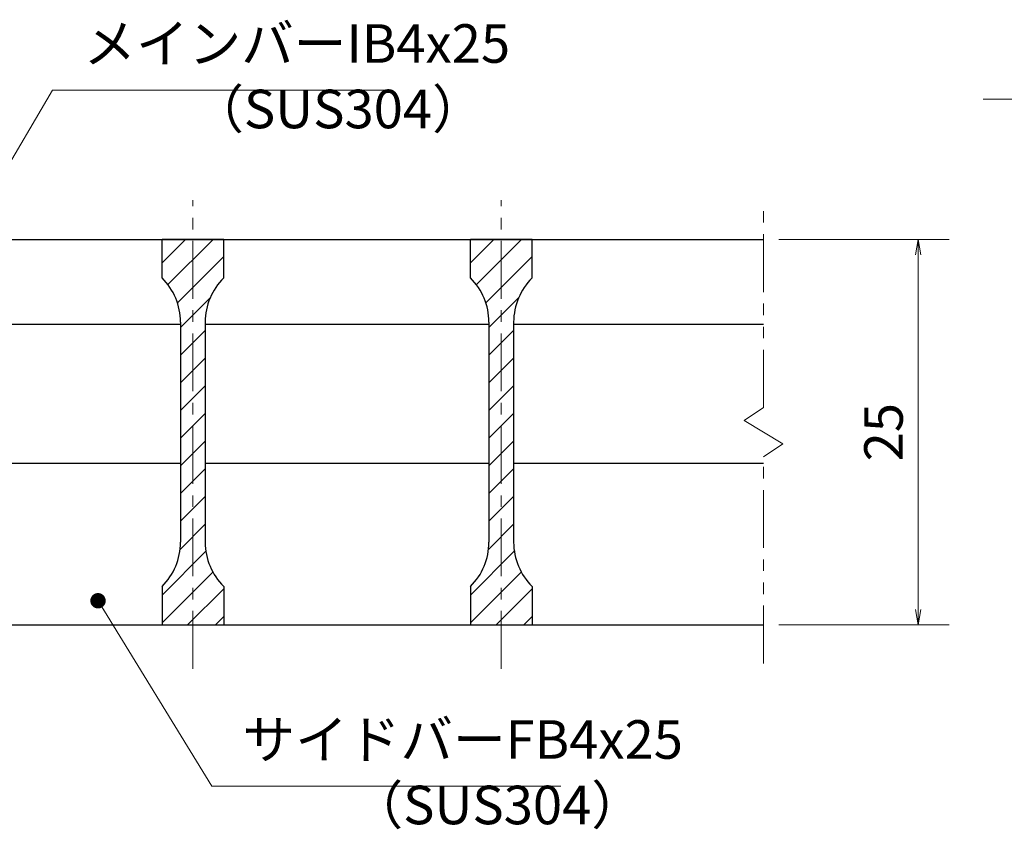
# Model space of a CAD drawing. Extents: x 0 to 2100, y 0 to 1485.
# Drawn here: x 698 to 1018, y 300 to 562 of the extents above; entities that cross this region are included whole.
import ezdxf

# ---------------------------------------------------------------- set-up
doc = ezdxf.new("R2010")
doc.units = 0
doc.header["$LTSCALE"] = 15
doc.header["$MEASUREMENT"] = 0
doc.linetypes.add('CENTER', pattern=[2, 1.25, -0.25, 0.25, -0.25])
doc.linetypes.add('PHANTOM', pattern=[2.5, 1.25, -0.25, 0.25, -0.25, 0.25, -0.25])
doc.layers.get('0').update_dxf_attribs({"color": 5, "linetype": 'CONTINUOUS'})
doc.layers.get('DEFPOINTS').update_dxf_attribs({"color": 250, "linetype": 'CONTINUOUS'})
for name, color, linetype, lineweight in [('ハッチング', 253, 'CONTINUOUS', 15), ('中心線', 6, 'CENTER', 18), ('寸法注釈', 30, 'CONTINUOUS', 18), ('想像線', 252, 'PHANTOM', 15), ('蓋', 5, 'CONTINUOUS', 25)]:
    doc.layers.add(name, color=color, linetype=linetype, lineweight=lineweight)
doc.styles.add('BIGFONT', font='romans.shx', dxfattribs={"width": 0.7336, "bigfont": 'extfont.shx'})
doc.styles.get("Standard").update_dxf_attribs({"font": 'ROMANS.SHX', "width": 0.8, "height": 12.5, "bigfont": 'EXTFONT.SHX'})
doc.dimstyles.get("Standard").update_dxf_attribs({"dimscale": 5, "dimtxt": 12.5, "dimasz": 2, "dimexe": 0.5, "dimexo": 0.5, "dimgap": 0.5, "dimtad": 3, "dimdec": 4, "dimdsep": 46, "dimtxsty": 'Standard', "dimblk1": 'OPEN', "dimblk2": 'OPEN', "dimsah": 1, "dimcen": 0, "dimclrd": 30, "dimclre": 30, "dimclrt": 256, "dimadec": 4, "dimazin": 2, "dimtfac": 1, "dimtdec": 4, "dimtmove": 0, "dimatfit": 3, "dimldrblk": 'OPEN', "dimfxl": 0, "dimtolj": 1, "dimlwd": -1, "dimlwe": -1, "dimarcsym": 0})

# ---------------------------------------------------------------- blocks, each defined once
blk = doc.blocks.new('_OPEN')
at = {"color": 0, "linetype": 'ByBlock'}
for p, q in [((-1, 0.1667), (0, 0)), ((0, 0), (-1, -0.1667)), ((0, 0), (-1, 0))]:
    blk.add_line(p, q, dxfattribs=at)
blk = doc.blocks.new('*D143')
at = {"layer": 'DEFPOINTS', "color": 0}
for p in [(939.55, 491.19), (939.55, 366.19), (989.72, 366.19)]:
    blk.add_point(p, dxfattribs=at)
at = {"layer": '寸法注釈', "color": 30}
for p, q in [((944.55, 491.19), (999.72, 491.19)), ((989.72, 486.19), (989.72, 371.19)), ((944.55, 366.19), (999.72, 366.19))]:
    blk.add_line(p, q, dxfattribs=at)
at = {"layer": '寸法注釈', "color": 30, "xscale": 5, "yscale": 5, "zscale": 5}
for p, rotation in [((989.72, 491.19), 90), ((989.72, 366.19), 270)]:
    blk.add_blockref('_OPEN', p, dxfattribs=dict(at, rotation=rotation))
at = {"layer": '寸法注釈', "color": 7, "insert": (978.47, 428.69), "char_height": 12.5, "attachment_point": 5, "rotation": 90, "style": 'BIGFONT'}
blk.add_mtext('\\A1;25', dxfattribs=at)
blk = doc.blocks.new('_Dot')
at = {"color": 0, "linetype": 'ByBlock', "lineweight": -2}
blk.add_line((-0.5, 0), (-1, 0), dxfattribs=at)
at = {"color": 0, "linetype": 'ByBlock', "const_width": 0.5}
blk.add_lwpolyline([(-0.25, 0, 1), (0.25, 0, 1)], format="xyb", close=True, dxfattribs=at)

msp = doc.modelspace()

# ---------------------------------------------------------------- hatches: boundary and pattern name
at = {"layer": 'ハッチング'}
h = msp.add_hatch(dxfattribs=at)
h.set_pattern_fill('ANSI31', color=256, scale=2, style=0)
h.set_pattern_definition([(45, (-2511.8255, -2180.069), (-4.490128, 4.490128), [])])
h.paths.add_polyline_path([(764.55, 491.19), (754.55, 491.19), (754.55, 366.19), (764.55, 366.19), (764.55, 378.69, -0.201513), (758.55, 392.97), (758.55, 464.41, -0.201513), (764.55, 478.69)])
h.paths.add_polyline_path([(754.55, 491.19), (744.55, 491.19), (744.55, 478.69, -0.201513), (750.55, 464.41), (750.55, 392.97, -0.201513), (744.55, 378.69), (744.55, 366.19), (754.55, 366.19)])
h = msp.add_hatch(dxfattribs=at)
h.set_pattern_fill('ANSI31', color=256, scale=2, style=0)
h.set_pattern_definition([(45, (-2411.8255, -2180.069), (-4.490128, 4.490128), [])])
h.paths.add_polyline_path([(864.55, 491.19), (854.55, 491.19), (854.55, 366.19), (864.55, 366.19), (864.55, 378.69, -0.201513), (858.55, 392.97), (858.55, 464.41, -0.201513), (864.55, 478.69)])
h.paths.add_polyline_path([(854.55, 491.19), (844.55, 491.19), (844.55, 478.69, -0.201513), (850.55, 464.41), (850.55, 392.97, -0.201513), (844.55, 378.69), (844.55, 366.19), (854.55, 366.19)])

# ---------------------------------------------------------------- linework, layer by layer
at = {"layer": '中心線'}
for p, q in [((754.55, 351.96), (754.55, 503.89)), ((854.55, 351.96), (854.55, 503.89))]:
    msp.add_line(p, q, dxfattribs=at)
at = {"layer": '想像線'}
for p, q in [((939.55, 436.64), (939.55, 503.69)), ((939.55, 436.64), (933.26, 432.43)), ((933.26, 432.43), (939.55, 428.69)), ((945.84, 424.96), (939.55, 428.69)), ((939.55, 420.74), (945.84, 424.96)), ((939.55, 353.69), (939.55, 420.74))]:
    msp.add_line(p, q, dxfattribs=at)
at = {"layer": '蓋'}
for p, q in [((169.55, 491.19), (939.55, 491.19)), ((744.55, 478.69), (744.55, 491.19)), ((764.55, 491.19), (744.55, 491.19)), ((764.55, 478.69), (764.55, 491.19)), ((844.55, 478.69), (844.55, 491.19)), ((864.55, 491.19), (844.55, 491.19)), ((864.55, 478.69), (864.55, 491.19)), ((658.55, 463.69), (750.55, 463.69)), ((750.55, 464.41), (750.55, 392.97)), ((758.55, 464.41), (758.55, 392.97)), ((758.55, 463.69), (850.55, 463.69)), ((850.55, 464.41), (850.55, 392.97)), ((858.55, 464.41), (858.55, 392.97)), ((858.55, 463.69), (939.55, 463.69)), ((658.55, 418.69), (750.55, 418.69)), ((758.55, 418.69), (850.55, 418.69)), ((858.55, 418.69), (939.55, 418.69)), ((744.55, 378.69), (744.55, 366.19)), ((764.55, 378.69), (764.55, 366.19)), ((844.55, 378.69), (844.55, 366.19)), ((864.55, 378.69), (864.55, 366.19)), ((169.55, 366.19), (939.55, 366.19)), ((744.55, 366.19), (764.55, 366.19)), ((844.55, 366.19), (864.55, 366.19))]:
    msp.add_line(p, q, dxfattribs=at)
for centre, start, end in [((730.55, 464.41), 0, 45.573), ((778.55, 464.41), 134.427, 180), ((830.55, 464.41), 0, 45.573), ((878.55, 464.41), 134.427, 180), ((730.55, 392.97), 314.427, 0), ((778.55, 392.97), 180, 225.573), ((830.55, 392.97), 314.427, 0), ((878.55, 392.97), 180, 225.573)]:
    msp.add_arc(centre, 20, start, end, dxfattribs=at)

# ---------------------------------------------------------------- texts
at = {"layer": '寸法注釈', "color": 7, "char_height": 12.5, "attachment_point": 7, "style": 'BIGFONT'}
for s, insert in [('メインバーIB4x25', (719.05, 544.58)), ('（SUS304）', (754.03, 523.34)), ('サイドバーFB4x25', (770.67, 318.88)), ('（SUS304）', (805.66, 297.64))]:
    msp.add_mtext(s, dxfattribs=dict(at, insert=insert))

# ---------------------------------------------------------------- dimensions: what is measured, and where the dimension line sits
at = {"layer": '寸法注釈'}
dim = msp.add_linear_dim(base=(989.72, 366.19), p1=(939.55, 491.19), p2=(939.55, 366.19), angle=90, dimstyle='Standard', override={"dimscale": 5, "dimtxt": 2.5, "dimasz": 1, "dimexe": 2, "dimexo": 1, "dimgap": 1, "dimtad": 3, "dimtih": 0, "dimtoh": 0, "dimdec": 1, "dimlfac": 0.2, "dimzin": 8, "dimtxsty": 'BIGFONT', "dimblk": 'Dot', "dimcen": -0.09, "dimclrd": 30, "dimclre": 30, "dimclrt": 7, "dimadec": 1, "dimtdec": 1, "dimtofl": 1, "dimldrblk": 'Dot', "dimtvp": 1, "dimtzin": 8}, dxfattribs=at)
dim.commit()
dim.dimension.update_dxf_attribs({"geometry": '*D143', "text_midpoint": (978.47, 428.69)})

# ---------------------------------------------------------------- leaders
at = {"layer": '寸法注釈', "annotation_type": 0, "has_hookline": 1, "hookline_direction": 0}
for points, text_width in [([(658.99, 454.49), (709.05, 539.58), (714.05, 539.58)], 98.77), ([(723.79, 374.02), (760.67, 313.88), (765.67, 313.88)], 103.14)]:
    msp.add_leader(points, dimstyle='Standard', override={"dimscale": 5, "dimtxt": 2.5, "dimasz": 1, "dimexe": 2, "dimexo": 1, "dimgap": 1, "dimtad": 3, "dimtih": 0, "dimtoh": 0, "dimdec": 1, "dimlfac": 0.2, "dimzin": 8, "dimtxsty": 'BIGFONT', "dimcen": -0.09, "dimclrd": 30, "dimclre": 30, "dimclrt": 7, "dimadec": 1, "dimtdec": 1, "dimtofl": 1, "dimldrblk": 'Dot', "dimtvp": 1, "dimtzin": 8}, dxfattribs=dict(at, text_width=text_width))
at = {"layer": '寸法注釈'}
msp.add_leader([(1243.07, 450.42), (1191.42, 536.63), (1010.77, 536.63)], dimstyle='Standard', override={"dimasz": 20, "dimldrblk": 'DotSmall'}, dxfattribs=at)

doc.saveas('drawing.dxf')
